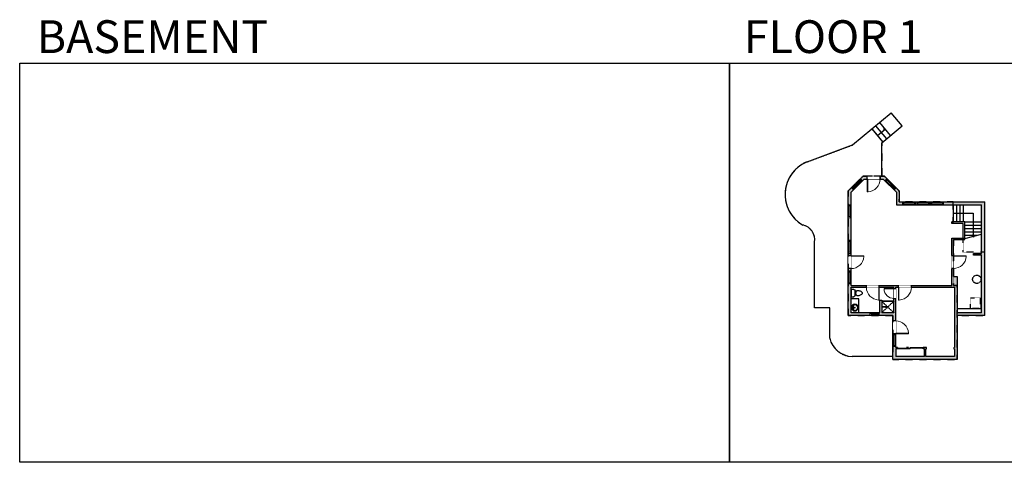
# Model space of a CAD drawing. Units: inches. Extents: x -1876 to 7618, y -2728 to 672.
# Drawn here: x -1876 to 898, y -2728 to -1480 of the extents above; entities that cross this region are included whole.
import ezdxf

# ---------------------------------------------------------------- set-up
doc = ezdxf.new("R2010")
doc.units = ezdxf.units.IN
doc.linetypes.add('Dash', pattern=[0.23622, 0.11811, -0.11811])
doc.linetypes.add('garage door$0$Dash', pattern=[0.25, 0.125, -0.125])
doc.layers.get('0').update_dxf_attribs({"color": 252})
doc.layers.get('Defpoints').update_dxf_attribs({"color": 251})
doc.layers.add('A-DOOR&WINDOWS', color=4, linetype='Continuous', lineweight=9)
for name, color, linetype in [('A-OBJECT', 2, 'Continuous'), ('A-STAIRS', 1, 'Continuous'), ('A-WALL', 252, 'Continuous')]:
    doc.layers.add(name, color=color, linetype=linetype)
doc.styles.get("Standard").update_dxf_attribs({"font": 'arial.ttf'})

# ---------------------------------------------------------------- blocks, each defined once
blk = doc.blocks.new('*U76')
at = {"layer": 'A-OBJECT', "linetype": 'ByBlock', "lineweight": -2}
for p, q in [((-10, 162), (-10, 51)), ((10, 162), (10, 51))]:
    blk.add_line(p, q, dxfattribs=at)
for centre, radius, start, end in [((0, 0), 241, 90, 270), ((0, 0), 201, 165.30711, 14.69289), ((-95, 19), 105, 120.79274, 162.19039), ((0, -318), 452, 91.20673, 109.20864), ((-51, 162), 12.7, 360, 180), ((-51, 162), 12.7, 180, 360), ((0, 0), 20.6, 360, 180), ((0, 162), 9.52, 360, 180), ((0, 51), 9.52, 180, 360), ((0, 0), 241, 270, 90), ((0, -318), 452, 70.79136, 88.79327), ((51, 162), 12.7, 0, 180), ((51, 162), 12.7, 180, 360), ((95, 19), 105, 17.80961, 59.20726), ((0, 0), 20.6, 180, 360)]:
    blk.add_arc(centre, radius, start, end, dxfattribs=at)
blk = doc.blocks.new('*U211')
at = {"color": 0, "linetype": 'ByBlock', "lineweight": -2}
for p, q in [((63.1, 55.4), (63.1, 0)), ((63.1, 0), (0, 0))]:
    blk.add_line(p, q, dxfattribs=at)
at = {"color": 0, "linetype": 'ByBlock', "lineweight": -2, "transparency": 33554687}
blk.add_lwpolyline([(3.5, 2.7), (0, 0), (3.5, -2.7)], dxfattribs=at)
blk = doc.blocks.new('blocks$0$Toilet-Domestic-2D - Toilet-Domestic-2D-1228486-SUBSTRUCTURE Copy 1')
at = {"layer": 'A-OBJECT', "color": 0, "linetype": 'ByBlock', "lineweight": -2}
for p, q in [((-95, 749), (-130, 698)), ((-70, 774), (-95, 749)), ((-48, 787), (-70, 774)), ((-13, 799), (-48, 787)), ((13, 799), (-13, 799)), ((48, 787), (13, 799)), ((70, 774), (48, 787)), ((95, 749), (70, 774)), ((130, 698), (95, 749)), ((-253, 0), (-253, 196)), ((-186, 545), (-190, 495)), ((-190, 495), (-188, 469)), ((-188, 469), (-184, 444)), ((-172, 596), (-186, 545)), ((-184, 444), (-177, 418)), ((-177, 418), (-163, 393)), ((-154, 647), (-172, 596)), ((-163, 393), (-132, 368)), ((-159, 291), (159, 291)), ((-130, 698), (-154, 647)), ((-132, 368), (-97, 355)), ((-123, 291), (-132, 368)), ((-97, 355), (-25, 342)), ((-25, 342), (25, 342)), ((25, 342), (97, 355)), ((97, 355), (132, 368)), ((123, 291), (132, 368)), ((154, 647), (130, 698)), ((132, 368), (163, 393)), ((172, 596), (154, 647)), ((163, 393), (177, 418)), ((186, 545), (172, 596)), ((177, 418), (184, 444)), ((184, 444), (188, 469)), ((190, 495), (186, 545)), ((188, 469), (190, 495)), ((253, 196), (253, 0))]:
    blk.add_line(p, q, dxfattribs=at)
blk.add_lwpolyline([(253, 0), (-253, 0)], dxfattribs=at)
for centre, start, end in [((-159, 196), 90, 180), ((159, 196), 0, 90)]:
    blk.add_arc(centre, 94.6, start, end, dxfattribs=at)
blk = doc.blocks.new('shower')
at = {"color": 0, "linetype": 'ByBlock', "lineweight": -2, "ltscale": 10, "transparency": 33554687}
for p, q in [((-1.8, 0), (1.8, 0)), ((-1.8, -0.4), (-1.8, 0)), ((1.8, -0.4), (1.8, 0)), ((-1.8, -0.4), (1.8, -0.4)), ((-0.4, -18.5), (-0.4, -0.4)), ((0, -18.9), (0, -18.9)), ((0.4, -18.5), (0.4, -0.4))]:
    blk.add_line(p, q, dxfattribs=at)
for radius, start, end in [(2.97, 97.617, 82.383), (0.394, 180, 0)]:
    blk.add_arc((0, -18.5), radius, start, end, dxfattribs=at)
blk = doc.blocks.new('*U212')
at = {"color": 0, "linetype": 'ByBlock', "lineweight": -2}
blk.add_line((28, 0), (0, 0), dxfattribs=at)
at = {"color": 0, "linetype": 'ByBlock', "lineweight": -2, "transparency": 33554687}
blk.add_lwpolyline([(3.5, 2.7), (0, 0), (3.5, -2.7)], dxfattribs=at)
blk = doc.blocks.new('*U214')
blk.add_wipeout([(0, 30), (0, -360), (1486, -360), (1486, 30)]).dxf.layer = 'A-DOOR&WINDOWS'
at = {"color": 0, "linetype": 'ByBlock', "lineweight": -2, "transparency": 33554687}
blk.add_lwpolyline([(51, 1485), (0, 1485), (0, 0), (51, 0)], close=True, dxfattribs=at)
blk.add_arc((0, 0), 1486, 0, 86.82115, dxfattribs=at)
at = {"layer": 'A-WALL', "transparency": 33554687}
for points in [[(0, 0), (0, -330)], [(1486, 0), (1486, -330)]]:
    blk.add_lwpolyline(points, dxfattribs=at)
blk = doc.blocks.new('*U213')
blk.add_wipeout([(0, 30), (0, -236), (1486, -236), (1486, 30)]).dxf.layer = 'A-DOOR&WINDOWS'
at = {"color": 0, "linetype": 'ByBlock', "lineweight": -2, "transparency": 33554687}
blk.add_lwpolyline([(51, 1485), (0, 1485), (0, 0), (51, 0)], close=True, dxfattribs=at)
blk.add_arc((0, 0), 1486, 0, 86.82115, dxfattribs=at)
at = {"layer": 'A-WALL', "transparency": 33554687}
for points in [[(0, 0), (0, -206)], [(1486, 0), (1486, -206)]]:
    blk.add_lwpolyline(points, dxfattribs=at)
blk = doc.blocks.new('*U218')
blk.add_wipeout([(0, 30), (0, -360), (1486, -360), (1486, 30)]).dxf.layer = 'A-DOOR&WINDOWS'
at = {"color": 0, "linetype": 'ByBlock', "lineweight": -2, "transparency": 33554687}
blk.add_lwpolyline([(51, 1485), (0, 1485), (0, 0), (51, 0)], close=True, dxfattribs=at)
blk.add_arc((0, 0), 1486, 0, 86.82115, dxfattribs=at)
at = {"layer": 'A-WALL', "transparency": 33554687}
for points in [[(0, 0), (0, -330)], [(1486, 0), (1486, -330)]]:
    blk.add_lwpolyline(points, dxfattribs=at)
blk = doc.blocks.new('*U216')
blk.add_wipeout([(0, 30), (0, -236), (1156, -236), (1156, 30)]).dxf.layer = 'A-DOOR&WINDOWS'
at = {"color": 0, "linetype": 'ByBlock', "lineweight": -2, "transparency": 33554687}
blk.add_lwpolyline([(51, 1154), (0, 1154), (0, 0), (51, 0)], close=True, dxfattribs=at)
blk.add_arc((0, 0), 1156, 0, 86.82115, dxfattribs=at)
at = {"layer": 'A-WALL', "transparency": 33554687}
for points in [[(0, 0), (0, -206)], [(1156, 0), (1156, -206)]]:
    blk.add_lwpolyline(points, dxfattribs=at)
blk = doc.blocks.new('*U82')
at = {"layer": 'A-DOOR&WINDOWS', "transparency": 33554687}
blk.add_hatch(color=9, dxfattribs=at).paths.add_polyline_path([(14, 12.2), (14, 13.2), (11, 12.7)], flags=0)
at = {"layer": 'A-DOOR&WINDOWS', "color": 9, "transparency": 33554687}
for p, q in [((14, 13.2), (11, 12.7)), ((23, 12.7), (11, 12.7)), ((11, 12.7), (14, 12.2)), ((14, 12.2), (14, 13.2))]:
    blk.add_line(p, q, dxfattribs=at)
at = {"layer": 'A-DOOR&WINDOWS', "color": 0, "linetype": 'ByBlock', "lineweight": -2, "transparency": 33554687}
for points in [[(-79.9, 9.9), (-79.9, 6.6), (0, 6.6), (0, 9.9)], [(0, 6.6), (0, 3.2), (79.9, 3.2), (79.9, 6.6)]]:
    blk.add_lwpolyline(points, close=True, dxfattribs=at)
at = {"layer": 'A-WALL', "transparency": 33554687}
for points in [[(-79.9, 2.1), (-79.9, 11)], [(79.9, 2.1), (79.9, 11)]]:
    blk.add_lwpolyline(points, dxfattribs=at)
blk = doc.blocks.new('*U51')
at = {"color": 252}
blk.add_wipeout([(-5, 36), (1, 36), (1, 0), (-5, 0)], dxfattribs=at)
at = {"color": 4}
for points in [[(1, 33), (-1.3, 33), (-1.3, 33), (-2.7, 33), (-2.7, 33), (-5, 33), (-5, 36), (1, 36)], [(1, 3), (-1.3, 3), (-1.3, 3), (-2.7, 3), (-2.7, 3), (-5, 3), (-5, 0), (1, 0)]]:
    blk.add_lwpolyline(points, close=True, dxfattribs=at)
at = {"color": 9}
for points in [[(-5, 3), (-5, 33)], [(1, 3), (1, 33)]]:
    blk.add_lwpolyline(points, dxfattribs=at)
blk.add_lwpolyline([(-2, 3), (-2, 33), (-2, 33), (-2, 3)], close=True, dxfattribs=at)
blk = doc.blocks.new('*U215')
blk.add_wipeout([(0, 30), (0, -360), (1486, -360), (1486, 30)]).dxf.layer = 'A-DOOR&WINDOWS'
at = {"color": 0, "linetype": 'ByBlock', "lineweight": -2, "transparency": 33554687}
blk.add_lwpolyline([(51, 1485), (0, 1485), (0, 0), (51, 0)], close=True, dxfattribs=at)
blk.add_arc((0, 0), 1486, 0, 86.82115, dxfattribs=at)
at = {"layer": 'A-WALL', "transparency": 33554687}
for points in [[(0, 0), (0, -330)], [(1486, 0), (1486, -330)]]:
    blk.add_lwpolyline(points, dxfattribs=at)
blk = doc.blocks.new('*U54')
at = {"color": 252}
blk.add_wipeout([(-5, 24), (1, 24), (1, 0), (-5, 0)], dxfattribs=at)
at = {"color": 4}
for points in [[(1, 21), (-1.3, 21), (-1.3, 21), (-2.7, 21), (-2.7, 21), (-5, 21), (-5, 24), (1, 24)], [(1, 3), (-1.3, 3), (-1.3, 3), (-2.7, 3), (-2.7, 3), (-5, 3), (-5, 0), (1, 0)]]:
    blk.add_lwpolyline(points, close=True, dxfattribs=at)
at = {"color": 9}
for points in [[(-5, 3), (-5, 21)], [(1, 3), (1, 21)]]:
    blk.add_lwpolyline(points, dxfattribs=at)
blk.add_lwpolyline([(-2, 3), (-2, 21), (-2, 21), (-2, 3)], close=True, dxfattribs=at)
blk = doc.blocks.new('*U217')
blk.add_wipeout([(0, 30), (0, -236), (1486, -236), (1486, 30)]).dxf.layer = 'A-DOOR&WINDOWS'
at = {"color": 0, "linetype": 'ByBlock', "lineweight": -2, "transparency": 33554687}
blk.add_lwpolyline([(51, 1485), (0, 1485), (0, 0), (51, 0)], close=True, dxfattribs=at)
blk.add_arc((0, 0), 1486, 0, 86.82115, dxfattribs=at)
at = {"layer": 'A-WALL', "transparency": 33554687}
for points in [[(0, 0), (0, -206)], [(1486, 0), (1486, -206)]]:
    blk.add_lwpolyline(points, dxfattribs=at)

msp = doc.modelspace()

# ---------------------------------------------------------------- hatches: boundary and pattern name
at = {"layer": 'A-WALL'}
h = msp.add_hatch(color=256, dxfattribs=at)
h.dxf.hatch_style = 1
h.paths.add_polyline_path([(466.6, -1966), (473.1, -1959.5), (467.5, -1953.8), (458.6, -1962.7), (458.6, -2002), (464.6, -2002), (466.6, -2002)])
h.paths.add_polyline_path([(512.4, -1921), (500.3, -1921), (493, -1928.3), (493, -1928.4), (497.2, -1932.6), (497.2, -1932.6), (498.6, -1934), (503.6, -1929), (512.4, -1929)])
h.paths.add_polyline_path([(560.4, -1921), (548.4, -1921), (548.4, -1929), (557.1, -1929), (562.1, -1934), (567.8, -1928.4)])
h.paths.add_polyline_path([(602.2, -1962.7), (593.3, -1953.8), (587.6, -1959.5), (594.2, -1966), (594.2, -2001.6), (612, -2001.6), (612, -1993.6), (602.2, -1993.6)])
h.paths.add_polyline_path([(843.8, -1993.6), (727, -1993.6), (727, -1999.6), (727, -2001.6), (755.1, -2001.6), (833.8, -2001.6), (833.8, -2139), (811.7, -2139), (811.7, -2144), (833.8, -2144), (833.8, -2306.1), (765.1, -2306.1), (765.1, -2203.9), (755.1, -2203.9), (755.1, -2181.3), (750.1, -2181.3), (750.1, -2229.2), (636.4, -2229.2), (636.4, -2234.2), (758.1, -2234.2), (758.1, -2403.9), (756.1, -2403.9), (756.1, -2407.9), (758.1, -2407.9), (758.1, -2429.6), (677.4, -2429.6), (677.4, -2407.9), (678.7, -2407.9), (678.7, -2403.9), (669.3, -2403.9), (669.3, -2407.9), (673.4, -2407.9), (673.4, -2429.6), (592.4, -2429.6), (592.4, -2407.9), (597.3, -2407.9), (597.3, -2405.9), (597.3, -2403.9), (592.4, -2403.9), (592.4, -2401), (584.4, -2401), (584.4, -2437.6), (765.1, -2437.6), (765.1, -2314.1), (843.8, -2314.1), (843.8, -2001.6)])
h.paths.add_polyline_path([(592.4, -2306.1), (592.4, -2265.6), (587.4, -2265.6), (587.4, -2306.1), (552.8, -2306.1), (552.8, -2270.3), (547.8, -2270.3), (547.8, -2306.1), (544.7, -2306.1), (544.7, -2314.1), (584.4, -2314.1), (584.4, -2329), (592.4, -2329)])
h.paths.add_polyline_path([(520.7, -2308.1), (520.7, -2306.1), (466.6, -2306.1), (466.6, -2234.2), (509.8, -2234.2), (509.8, -2229.2), (466.6, -2229.2), (466.6, -2224.4), (458.6, -2224.4), (458.6, -2314.1), (520.7, -2314.1)])
h.paths.add_polyline_path([(466.6, -2038), (458.6, -2038), (458.6, -2102.6), (464.6, -2102.6), (466.6, -2102.6)])
h.paths.add_polyline_path([(466.6, -2138.6), (458.6, -2138.6), (458.6, -2145.7), (466.6, -2145.7)])
h.paths.add_polyline_path([(466.6, -2181.7), (458.6, -2181.7), (458.6, -2188.4), (464.6, -2188.4), (466.6, -2188.4)])
h.paths.add_polyline_path([(600.4, -2229.2), (545.8, -2229.2), (545.8, -2234.2), (587.4, -2234.2), (587.4, -2237.6), (592.4, -2237.6), (592.4, -2234.2), (600.4, -2234.2)])
h.paths.add_polyline_path([(691, -1993.6), (687.5, -1993.6), (687.5, -1999.6), (687.5, -2001.6), (691, -2001.6)], flags=17)
h.paths.add_polyline_path([(651.5, -1993.6), (648, -1993.6), (648, -1999.6), (648, -2001.6), (651.5, -2001.6)], flags=17)
h = msp.add_hatch(color=256, dxfattribs=at)
h.dxf.hatch_style = 1
h.paths.add_polyline_path([(787.2, -2095.4), (750.1, -2095.4), (750.1, -2145.3), (755.1, -2145.3), (755.1, -2144), (755.1, -2099.4), (787.2, -2099.4)])

# ---------------------------------------------------------------- linework, layer by layer
at = {"layer": 'A-OBJECT', "transparency": 33554687}
for p, q in [((488.1, -2267.2), (466.6, -2267.2)), ((488.1, -2306.1), (488.1, -2267.2))]:
    msp.add_line(p, q, dxfattribs=at)
at = {"layer": 'A-OBJECT', "linetype": 'Dash', "transparency": 33554687}
for p, q in [((552.8, -2273.4), (587.4, -2306.1)), ((587.4, -2273.4), (552.8, -2306.1))]:
    msp.add_line(p, q, dxfattribs=at)
msp.add_lwpolyline([(830, -2293.6), (802.8, -2293.6), (802.8, -2263.6), (830, -2263.6)], close=True, dxfattribs=at)
msp.add_circle((820.8, -2211.7), 11.7, dxfattribs=at)
at = {"layer": 'A-STAIRS'}
msp.add_lwpolyline([(787.2, -2097), (808.5, -2091.2), (808.8, -2088.7), (812.2, -2093.1), (812.4, -2090.1), (833.8, -2084.2)], dxfattribs=at)
at = {"layer": 'A-WALL'}
for p, q in [((470.9, -1832.9), (579.8, -1742.7)), ((610.5, -1779.4), (579.8, -1742.7)), ((578, -1806.6), (547.2, -1769.7)), ((556.5, -1824.6), (525.6, -1787.6)), ((567.3, -1815.6), (536.4, -1778.7)), ((553.4, -1827.2), (610.5, -1779.4)), ((553.4, -1921), (553.4, -1827.2)), ((342.8, -1880.6), (470.9, -1832.9)), ((342.8, -1880.6), (470.9, -1832.9)), ((458.6, -1962.7), (500.3, -1921)), ((466.6, -1966), (503.6, -1929)), ((498.6, -1934), (493, -1928.3)), ((500.3, -1921), (560.4, -1921)), ((503.6, -1929), (557.1, -1929)), ((512.4, -1929), (512.4, -1921)), ((548.4, -1921), (548.4, -1929)), ((594.2, -1966), (557.1, -1929)), ((602.2, -1962.7), (560.4, -1921)), ((562.1, -1934), (567.8, -1928.4)), ((458.6, -2314.1), (458.6, -1962.7)), ((466.6, -2229.2), (466.6, -1966)), ((467.5, -1953.8), (473.1, -1959.5)), ((593.3, -1953.8), (587.6, -1959.5)), ((594.2, -1966), (594.2, -2001.6)), ((602.2, -1962.7), (602.2, -1993.6)), ((602.2, -1993.6), (843.8, -1993.6)), ((612, -2001.6), (612, -1993.6)), ((648, -2001.6), (648, -1993.6)), ((651.5, -1993.6), (651.5, -2001.6)), ((687.5, -2001.6), (687.5, -1993.6)), ((691, -2001.6), (691, -1993.6)), ((727, -2001.6), (727, -1993.6)), ((843.8, -2001.6), (843.8, -1993.6)), ((458.6, -2002), (466.6, -2002)), ((594.2, -2001.6), (755.1, -2001.6)), ((755.1, -2001.6), (833.8, -2001.6)), ((755.1, -2049.5), (755.1, -2001.6)), ((764.6, -2049.5), (764.6, -2001.6)), ((774.1, -2049.5), (774.1, -2001.6)), ((783.6, -2049.5), (783.6, -2001.6)), ((833.8, -2139), (833.8, -2001.6)), ((843.8, -2314.1), (843.8, -2001.6)), ((466.6, -2038), (458.6, -2038)), ((787.2, -2049.5), (750.1, -2049.5)), ((750.1, -2054.5), (750.1, -2049.5)), ((787.2, -2099.4), (787.2, -2049.5)), ((787.2, -2049.5), (833.8, -2049.5)), ((782.2, -2054.5), (750.1, -2054.5)), ((782.2, -2095.4), (782.2, -2054.5)), ((787.2, -2059), (833.8, -2059)), ((787.2, -2068.5), (833.8, -2068.5)), ((787.2, -2078), (833.8, -2078)), ((363.9, -2292), (363.9, -2107.2)), ((466.6, -2102.6), (458.6, -2102.6)), ((750.1, -2229.2), (750.1, -2095.4)), ((750.1, -2095.4), (787.2, -2095.4)), ((755.1, -2144), (755.1, -2099.4)), ((755.1, -2099.4), (787.2, -2099.4)), ((787.2, -2087.5), (821.8, -2087.5)), ((458.6, -2138.6), (466.6, -2138.6)), ((458.6, -2145.7), (466.6, -2145.7)), ((755.1, -2203.9), (755.1, -2144)), ((811.7, -2139), (833.8, -2139)), ((811.7, -2144), (811.7, -2139)), ((833.8, -2144), (811.7, -2144)), ((833.8, -2306.1), (833.8, -2144)), ((466.6, -2181.7), (458.6, -2181.7)), ((466.6, -2188.4), (458.6, -2188.4)), ((755.1, -2203.9), (765.1, -2203.9)), ((765.1, -2203.9), (765.1, -2306.1)), ((466.6, -2224.4), (458.6, -2224.4)), ((466.6, -2229.2), (750.1, -2229.2)), ((466.6, -2306.1), (466.6, -2234.2)), ((466.6, -2234.2), (587.4, -2234.2)), ((587.4, -2306.1), (587.4, -2234.2)), ((592.4, -2306.1), (592.4, -2234.2)), ((592.4, -2234.2), (758.1, -2234.2)), ((758.1, -2234.2), (758.1, -2403.9)), ((547.8, -2306.1), (547.8, -2270.3)), ((547.8, -2270.3), (552.8, -2270.3)), ((552.8, -2270.3), (552.8, -2306.1)), ((552.8, -2272.4), (587.4, -2272.4)), ((552.8, -2273.4), (587.4, -2273.4)), ((406.4, -2292), (363.9, -2292)), ((406.4, -2377.9), (406.4, -2292)), ((833.8, -2295), (765.1, -2295)), ((584.4, -2314.1), (458.6, -2314.1)), ((547.8, -2306.1), (466.6, -2306.1)), ((520.7, -2314.1), (520.7, -2306.1)), ((544.7, -2306.1), (544.7, -2314.1)), ((587.4, -2306.1), (552.8, -2306.1)), ((584.4, -2437.6), (584.4, -2314.1)), ((584.4, -2329), (592.4, -2329)), ((592.4, -2403.9), (592.4, -2306.1)), ((833.8, -2306.1), (765.1, -2306.1)), ((843.8, -2314.1), (765.1, -2314.1)), ((765.1, -2314.1), (765.1, -2437.6)), ((592.4, -2401), (584.4, -2401)), ((597.3, -2403.9), (592.4, -2403.9)), ((592.4, -2407.9), (592.4, -2429.6)), ((597.3, -2407.9), (592.4, -2407.9)), ((597.3, -2403.9), (597.3, -2407.9)), ((678.7, -2403.9), (669.3, -2403.9)), ((669.3, -2407.9), (669.3, -2403.9)), ((673.4, -2407.9), (669.3, -2407.9)), ((673.4, -2429.6), (673.4, -2407.9)), ((677.4, -2429.6), (677.4, -2407.9)), ((677.4, -2407.9), (678.7, -2407.9)), ((678.7, -2407.9), (678.7, -2403.9)), ((756.1, -2403.9), (758.1, -2403.9)), ((756.1, -2403.9), (756.1, -2407.9)), ((756.1, -2407.9), (758.1, -2407.9)), ((758.1, -2407.9), (758.1, -2429.6)), ((584.4, -2429.6), (469.3, -2429.6)), ((765.1, -2437.6), (584.4, -2437.6)), ((673.4, -2429.6), (592.4, -2429.6)), ((758.1, -2429.6), (677.4, -2429.6))]:
    msp.add_line(p, q, dxfattribs=at)
for centre, radius, start, end in [((379.9, -1972.7), 99.3, 111.9429, 240.0597), ((321.2, -2100.9), 43.1, 351.5885, 77.8157), ((473, -2361.1), 68.7, 194.1717, 266.9286)]:
    msp.add_arc(centre, radius, start, end, dxfattribs=at)
at = {"layer": 'Defpoints', "color": 255, "elevation": 0}
for points in [[(-1876, -1602.6), (124, -1602.6), (124, -2727.6), (-1876, -2727.6)], [(124, -1602.6), (2124, -1602.6), (2124, -2727.6), (124, -2727.6)]]:
    msp.add_lwpolyline(points, close=True, dxfattribs=at)

# ---------------------------------------------------------------- block references
at = {"layer": 'A-DOOR&WINDOWS', "transparency": 33554687, "xscale": -0.4506616870520158, "yscale": 0.4506616870520158, "zscale": 0.4506616870520158}
msp.add_blockref('*U82', (633.3, -2408.8), dxfattribs=at)
at = {"layer": 'A-OBJECT', "transparency": 33554687}
for name, p, xscale, yscale, zscale, rotation in [('blocks$0$Toilet-Domestic-2D - Toilet-Domestic-2D-1228486-SUBSTRUCTURE Copy 1', (466.6, -2250.7), -0.03935794656299858, 0.03935794656299858, 0.03935794656299858, 270), ('*U76', (477.3, -2291.4), 0.03935794656299858, 0.03935794656299858, 0.03935794656299858, 90), ('shower', (552.8, -2289.8), -0.7, 0.7, 0.7, 90)]:
    msp.add_blockref(name, p, dxfattribs=dict(at, xscale=xscale, yscale=yscale, zscale=zscale, rotation=rotation))
at = {"layer": 'A-STAIRS'}
for name, p, rotation in [('*U212', (562.6, -1788.2), 219.9157198619084), ('*U211', (810.5, -2088.7), 90)]:
    msp.add_blockref(name, p, dxfattribs=dict(at, rotation=rotation))

# ---------------------------------------------------------------- texts
at = {"color": 6, "linetype": 'garage door$0$Dash', "char_height": 92.408, "width": 623.405, "attachment_point": 7}
for s, insert in [('\\pxqc;BASEMENT', (-1813.6, -1573.9, 0)), ('\\pxqc;FLOOR 1', (104.5, -1573.9, 0))]:
    msp.add_mtext(s, dxfattribs=dict(at, insert=insert))

# ---------------------------------------------------------------- next in the draw order: block references
at = {"layer": 'A-DOOR&WINDOWS', "transparency": 33554687}
for name, p, rotation in [('*U51', (471, -1957.3), 314.9884085316307), ('*U51', (564.3, -1931.9), 225.0610317723713), ('*U51', (612, -1998.6), 270), ('*U54', (520.7, -2313.1), 270)]:
    msp.add_blockref(name, p, dxfattribs=dict(at, rotation=rotation))
at = {"layer": 'A-DOOR&WINDOWS', "transparency": 33554687, "yscale": 0.02422732627077181, "zscale": 0.02422732627077181}
for name, p, xscale, rotation in [('*U214', (512.4, -1929), -0.02422732627077181, 180), ('*U213', (755.1, -2145.3), 0.02422732627077181, 270), ('*U213', (545.8, -2234.2), 0.02422732627077181, 180), ('*U218', (592.4, -2365), -0.02422732627077181, 270)]:
    msp.add_blockref(name, p, dxfattribs=dict(at, xscale=xscale, rotation=rotation))
at = {"layer": 'A-DOOR&WINDOWS', "transparency": 33554687}
for p in [(463.6, -2038), (463.6, -2138.6), (463.6, -2224.4)]:
    msp.add_blockref('*U51', p, dxfattribs=at)

# ---------------------------------------------------------------- next in the draw order: linework, layer by layer
at = {"layer": 'Defpoints', "color": 6, "linetype": 'Dash'}
msp.add_lwpolyline([(782.2, -2099.4), (755.1, -2099.4), (755.1, -2229.2), (765.1, -2229.2), (765.1, -2314.1), (843.8, -2314.1), (843.8, -2135), (782.2, -2135), (782.2, -2099.4)], dxfattribs=at)

# ---------------------------------------------------------------- next in the draw order: block references
at = {"layer": 'A-DOOR&WINDOWS', "transparency": 33554687, "rotation": 270}
msp.add_blockref('*U51', (651.5, -1998.6), dxfattribs=at)
at = {"layer": 'A-DOOR&WINDOWS', "transparency": 33554687, "yscale": 0.02422732627077181, "zscale": 0.02422732627077181}
for name, p, xscale, rotation in [('*U215', (466.6, -2145.7), 0.02422732627077181, 270), ('*U216', (587.4, -2237.6), -0.02422732627077181, 90)]:
    msp.add_blockref(name, p, dxfattribs=dict(at, xscale=xscale, rotation=rotation))
at = {"layer": 'A-DOOR&WINDOWS', "transparency": 33554687}
msp.add_blockref('*U51', (589.4, -2401), dxfattribs=at)

# ---------------------------------------------------------------- next in the draw order: linework, layer by layer
at = {"layer": 'Defpoints', "color": 6, "linetype": 'Dash'}
msp.add_lwpolyline([(342.8, -1880.6), (470.9, -1832.9), (525.4, -1787.3), (556.5, -1824.6), (553.4, -1827.2), (553.4, -1921), (500.3, -1921), (458.6, -1962.7), (458.6, -2314.1), (584.4, -2314.1), (584.4, -2429.6), (469.3, -2429.6, -0.328575), (406.4, -2377.9), (406.4, -2292), (363.9, -2292), (363.9, -2107.2, 0.395056), (330.3, -2058.7, -0.625578)], format="xyb", close=True, dxfattribs=at)

# ---------------------------------------------------------------- next in the draw order: block references
at = {"layer": 'A-DOOR&WINDOWS', "transparency": 33554687, "rotation": 270}
msp.add_blockref('*U51', (691, -1998.6), dxfattribs=at)
at = {"layer": 'A-DOOR&WINDOWS', "transparency": 33554687, "xscale": -0.02422732627077181, "yscale": 0.02422732627077181, "zscale": 0.02422732627077181, "rotation": 180}
msp.add_blockref('*U217', (600.4, -2234.2), dxfattribs=at)

# ---------------------------------------------------------------- next in the draw order: linework, layer by layer
at = {"layer": 'Defpoints', "color": 6, "linetype": 'Dash'}
msp.add_lwpolyline([(754.6, -1993.6), (602.2, -1993.6), (602.2, -1962.7), (560.4, -1921), (500.3, -1921), (458.6, -1962.7), (458.6, -2314.1), (584.4, -2314.1), (584.4, -2437.6), (765.1, -2437.6), (765.1, -2229.2), (755.1, -2229.2), (755.1, -2099.4), (782.2, -2099.4), (782.2, -2054.5), (754.6, -2054.5)], close=True, dxfattribs=at)

doc.saveas('drawing.dxf')
